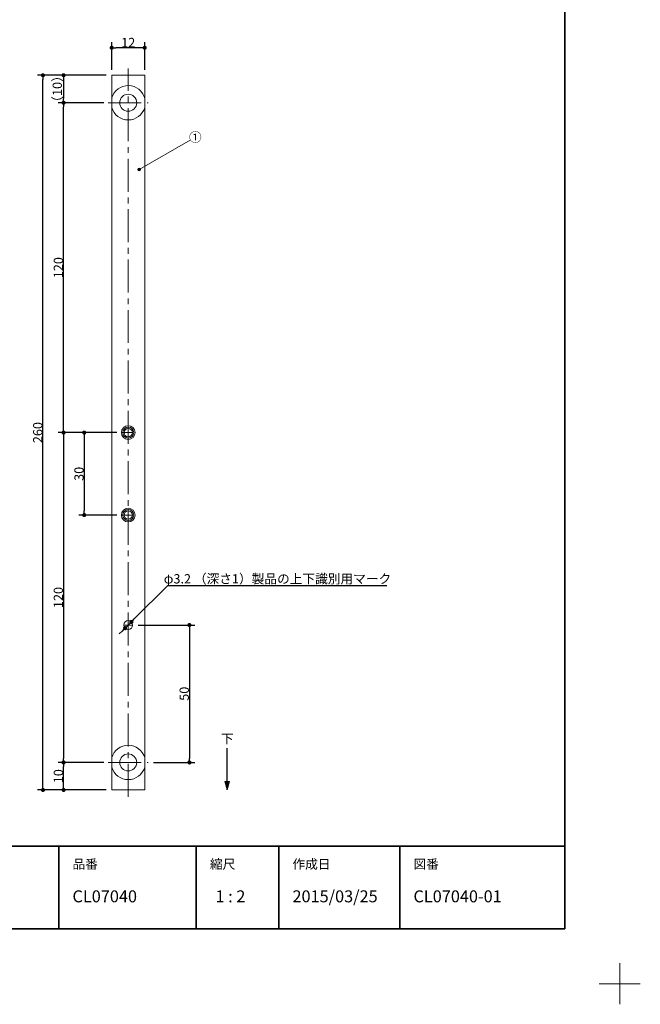
# Model space of a CAD drawing. Units: millimetres. Extents: x -218 to 575, y -304 to 304.
# Drawn here: x -8 to 218, y -304 to 54 of the extents above; entities that cross this region are included whole.
import ezdxf

# ---------------------------------------------------------------- set-up
doc = ezdxf.new("R2010")
doc.units = ezdxf.units.MM
doc.header["$LTSCALE"] = 2
doc.header["$PDMODE"] = 1
doc.header["$PDSIZE"] = -2
doc.linetypes.add('ラインタイプ-3', pattern=[2.91, 1.76, -0.4, 0.35, -0.4])
doc.linetypes.add('ラインタイプ-4', pattern=[9.172222, 5.997222, -1.058333, 1.058333, -1.058333])
for name, color, linetype, lineweight in [('1図面枠', 7, 'Continuous', 15), ('2寸法-1', 7, 'Continuous', 15), ('2寸法-2', 7, 'Continuous', 15), ('2寸法-3', 7, 'Continuous', 15), ('3一般', 7, 'Continuous', 15)]:
    doc.layers.add(name, color=color, linetype=linetype, lineweight=lineweight)
doc.styles.add('MS PGothic', font='txt', dxfattribs={"bigfont": 'MS PGothic'})
doc.styles.get("Standard").update_dxf_attribs({"font": 'txt', "bigfont": 'BIGFONT.SHX'})
doc.dimstyles.new('SANWA-1', dxfattribs={"dimtxt": 3.382624, "dimasz": 1.500684, "dimexe": 2, "dimexo": 2, "dimgap": 0.2, "dimtad": 1, "dimdec": 8, "dimdsep": 46, "dimtxsty": 'MS PGothic', "dimblk": 'DOT', "dimblk1": 'DOT', "dimblk2": 'DOT', "dimcen": 0, "dimazin": 0, "dimtfac": 0.8, "dimtdec": 8, "dimtix": 1, "dimtmove": 0, "dimatfit": 0, "dimldrblk": 'DOT', "dimfxl": 1, "dimfrac": 2, "dimtolj": 1, "dimarcsym": 0})

# ---------------------------------------------------------------- blocks, each defined once
blk = doc.blocks.new('グループ')
at = {"layer": '3一般', "color": 7, "linetype": 'ラインタイプ-4', "lineweight": 15}
for p, q in [((31.28, -229.02), (31.28, 35.98)), ((24.03, 23.48), (38.53, 23.48)), ((24.03, -216.52), (38.53, -216.52))]:
    blk.add_line(p, q, dxfattribs=at)
at = {"layer": '3一般', "color": 7, "linetype": 'Continuous', "lineweight": 15}
for p, q in [((37.28, 33.48), (25.28, 33.48)), ((25.28, 33.48), (25.28, -226.52)), ((37.28, -218.27), (37.28, 33.48)), ((37.28, -226.52), (37.28, -218.27)), ((25.28, -226.52), (37.28, -226.52))]:
    blk.add_line(p, q, dxfattribs=at)
at = {"layer": '3一般', "color": 7, "linetype": 'ラインタイプ-3', "lineweight": 15}
for p, q in [((29.08, -96.52), (33.48, -96.52)), ((31.28, -94.32), (31.28, -98.72)), ((31.28, -124.32), (31.28, -128.72)), ((29.08, -126.52), (33.48, -126.52)), ((29.68, -166.52), (32.88, -166.52)), ((31.28, -164.92), (31.28, -168.12))]:
    blk.add_line(p, q, dxfattribs=at)
at = {"layer": '3一般', "color": 7, "linetype": 'Continuous', "lineweight": 15}
for centre, radius in [((31.28, 23.48), 3.1), ((31.28, -96.52), 2.5), ((31.28, -96.52), 2), ((31.28, -96.52), 1.5), ((31.28, -126.52), 2.5), ((31.28, -126.52), 2), ((31.28, -126.52), 1.5), ((31.28, -166.52), 1.6), ((31.28, -216.52), 3.1)]:
    blk.add_circle(centre, radius, dxfattribs=at)
for centre, start, end in [((31.28, 23.48), 14.0489, 163.7398), ((31.28, 23.48), 196.2602, 343.7398), ((31.28, -216.52), 16.2602, 163.7398), ((31.28, -216.52), 196.2602, 343.7398)]:
    blk.add_arc(centre, 6.25, start, end, dxfattribs=at)
blk = doc.blocks.new('グループ-1')
at = {"layer": '1図面枠', "color": 7, "linetype": 'Continuous', "lineweight": 15}
for p, q in [((210, -289.5), (210, -304.5)), ((217.5, -297), (202.5, -297))]:
    blk.add_line(p, q, dxfattribs=at)
blk = doc.blocks.new('グループ-3')
at = {"layer": '1図面枠', "color": 7, "linetype": 'Continuous', "lineweight": 35}
for p, q in [((-190, -247), (190, -247)), ((6, -247), (6, -277)), ((56, -247), (56, -277)), ((86, -247), (86, -277)), ((130, -247), (130, -277))]:
    blk.add_line(p, q, dxfattribs=at)
at = {"layer": '1図面枠', "color": 7, "linetype": 'Continuous', "lineweight": 35, "flags": 128}
blk.add_lwpolyline([(-190, 277), (190, 277), (190, -277), (-190, -277)], close=True, dxfattribs=at)
blk = doc.blocks.new('図面枠')
at = {"layer": '1図面枠', "color": 7}
for name in ['グループ-1', 'グループ-3']:
    blk.add_blockref(name, (0, 0), dxfattribs=at)
at = {"layer": '1図面枠', "color": 7, "attachment_point": 1, "line_spacing_factor": 0.870768}
for s, insert, char_height in [('{\\fMS PGothic|b0|i0|c128|p0;品番}', (11, -251.82), 3.3826), ('{\\fMS PGothic|b0|i0|c128|p0;縮尺}', (61, -251.82), 3.3826), ('{\\fMS PGothic|b0|i0|c128|p0;作成日}', (91, -251.82), 3.3826), ('{\\fMS PGothic|b0|i0|c128|p0;図番}', (135, -251.82), 3.3826), ('{\\fMS PGothic|b0|i0|c128|p0;1 : 2}', (63, -263.05), 4.3491)]:
    blk.add_mtext(s, dxfattribs=dict(at, insert=insert, char_height=char_height))
blk = doc.blocks.new('_Dot')
at = {"color": 0, "linetype": 'ByBlock', "lineweight": -2}
blk.add_line((-0.5, 0), (-1, 0), dxfattribs=at)
at = {"color": 0, "linetype": 'ByBlock', "const_width": 0.5}
blk.add_lwpolyline([(-0.25, 0, 1), (0.25, 0, 1)], format="xyb", close=True, dxfattribs=at)
blk = doc.blocks.new('*D10')
at = {"layer": '2寸法-1', "color": 0, "linetype": 'Continuous', "lineweight": -2}
for p, q in [((25.28, 35.48), (25.28, 45.48)), ((35.78, 43.48), (26.78, 43.48)), ((37.28, 35.48), (37.28, 45.48))]:
    blk.add_line(p, q, dxfattribs=at)
at = {"layer": 'Defpoints', "color": 0}
for p in [(25.28, 43.48), (25.28, 33.48), (37.28, 33.48)]:
    blk.add_point(p, dxfattribs=at)
at = {"layer": '2寸法-1', "color": 0, "lineweight": -2, "xscale": 1.50068359375, "yscale": 1.50068359375, "zscale": 1.50068359375, "rotation": 180}
blk.add_blockref('_Dot', (25.28, 43.48), dxfattribs=at)
at = {"layer": '2寸法-1', "color": 0, "lineweight": -2, "xscale": 1.50068359375, "yscale": 1.50068359375, "zscale": 1.50068359375}
blk.add_blockref('_Dot', (37.28, 43.48), dxfattribs=at)
at = {"layer": '2寸法-1', "color": 0, "lineweight": 15, "insert": (31.28, 45.38), "char_height": 3.383, "attachment_point": 5, "style": 'MS PGothic'}
blk.add_mtext('\\A1;12', dxfattribs=at)
blk = doc.blocks.new('*D11')
at = {"layer": '2寸法-1', "color": 0, "linetype": 'Continuous', "lineweight": -2}
for p, q in [((13.28, -96.52), (5.78, -96.52)), ((7.78, -98.03), (7.78, -215.02)), ((22.41, -216.52), (5.78, -216.52))]:
    blk.add_line(p, q, dxfattribs=at)
at = {"layer": 'Defpoints', "color": 0}
for p in [(15.28, -96.52), (7.78, -216.52), (24.41, -216.52)]:
    blk.add_point(p, dxfattribs=at)
at = {"layer": '2寸法-1', "color": 0, "lineweight": -2, "xscale": 1.50068359375, "yscale": 1.50068359375, "zscale": 1.50068359375}
for p, rotation in [((7.78, -96.52), 90), ((7.78, -216.52), 270)]:
    blk.add_blockref('_Dot', p, dxfattribs=dict(at, rotation=rotation))
at = {"layer": '2寸法-1', "color": 0, "lineweight": 15, "insert": (5.88, -156.52), "char_height": 3.383, "attachment_point": 5, "rotation": 90, "style": 'MS PGothic'}
blk.add_mtext('\\A1;120', dxfattribs=at)
blk = doc.blocks.new('*D14')
at = {"layer": '2寸法-1', "color": 0, "linetype": 'Continuous', "lineweight": -2}
for p, q in [((27.08, -96.52), (13.28, -96.52)), ((15.28, -98.03), (15.28, -125.02)), ((27.08, -126.52), (13.28, -126.52))]:
    blk.add_line(p, q, dxfattribs=at)
at = {"layer": 'Defpoints', "color": 0}
for p in [(29.08, -96.52), (15.28, -126.52), (29.08, -126.52)]:
    blk.add_point(p, dxfattribs=at)
at = {"layer": '2寸法-1', "color": 0, "lineweight": -2, "xscale": 1.50068359375, "yscale": 1.50068359375, "zscale": 1.50068359375}
for p, rotation in [((15.28, -96.52), 90), ((15.28, -126.52), 270)]:
    blk.add_blockref('_Dot', p, dxfattribs=dict(at, rotation=rotation))
at = {"layer": '2寸法-1', "color": 0, "lineweight": 15, "insert": (13.38, -111.52), "char_height": 3.383, "attachment_point": 5, "rotation": 90, "style": 'MS PGothic'}
blk.add_mtext('\\A1;30', dxfattribs=at)
blk = doc.blocks.new('*D15')
at = {"layer": '2寸法-1', "color": 0, "linetype": 'Continuous', "lineweight": -2}
for p, q in [((22.03, 23.48), (5.78, 23.48)), ((7.78, -95.02), (7.78, 21.97)), ((13.28, -96.52), (5.78, -96.52))]:
    blk.add_line(p, q, dxfattribs=at)
at = {"layer": 'Defpoints', "color": 0}
for p in [(7.78, 23.48), (24.03, 23.48), (15.28, -96.52)]:
    blk.add_point(p, dxfattribs=at)
at = {"layer": '2寸法-1', "color": 0, "lineweight": -2, "xscale": 1.50068359375, "yscale": 1.50068359375, "zscale": 1.50068359375}
for p, rotation in [((7.78, 23.48), 90), ((7.78, -96.52), 270)]:
    blk.add_blockref('_Dot', p, dxfattribs=dict(at, rotation=rotation))
at = {"layer": '2寸法-1', "color": 0, "lineweight": 15, "insert": (5.88, -36.52), "char_height": 3.383, "attachment_point": 5, "rotation": 90, "style": 'MS PGothic'}
blk.add_mtext('\\A1;120', dxfattribs=at)
blk = doc.blocks.new('*D16')
at = {"layer": '2寸法-1', "color": 0, "linetype": 'Continuous', "lineweight": -2}
for p, q in [((5.78, 33.48), (-1.72, 33.48)), ((0.28, -225.02), (0.28, 31.97)), ((5.78, -226.52), (-1.72, -226.52))]:
    blk.add_line(p, q, dxfattribs=at)
at = {"layer": 'Defpoints', "color": 0}
for p in [(0.28, 33.48), (7.78, 33.48), (7.78, -226.52)]:
    blk.add_point(p, dxfattribs=at)
at = {"layer": '2寸法-1', "color": 0, "lineweight": -2, "xscale": 1.50068359375, "yscale": 1.50068359375, "zscale": 1.50068359375}
for p, rotation in [((0.28, 33.48), 90), ((0.28, -226.52), 270)]:
    blk.add_blockref('_Dot', p, dxfattribs=dict(at, rotation=rotation))
at = {"layer": '2寸法-1', "color": 0, "lineweight": 15, "insert": (-1.62, -96.52), "char_height": 3.383, "attachment_point": 5, "rotation": 90, "style": 'MS PGothic'}
blk.add_mtext('\\A1;260', dxfattribs=at)
blk = doc.blocks.new('*D17')
at = {"layer": '2寸法-1', "color": 0, "linetype": 'Continuous', "lineweight": -2}
for p, q in [((22.41, -216.52), (5.78, -216.52)), ((7.78, -225.02), (7.78, -218.03)), ((23.28, -226.52), (5.78, -226.52))]:
    blk.add_line(p, q, dxfattribs=at)
at = {"layer": 'Defpoints', "color": 0}
for p in [(7.78, -216.52), (24.41, -216.52), (25.28, -226.52)]:
    blk.add_point(p, dxfattribs=at)
at = {"layer": '2寸法-1', "color": 0, "lineweight": -2, "xscale": 1.50068359375, "yscale": 1.50068359375, "zscale": 1.50068359375}
for p, rotation in [((7.78, -216.52), 90), ((7.78, -226.52), 270)]:
    blk.add_blockref('_Dot', p, dxfattribs=dict(at, rotation=rotation))
at = {"layer": '2寸法-1', "color": 0, "lineweight": 15, "insert": (5.88, -221.52), "char_height": 3.383, "attachment_point": 5, "rotation": 90, "style": 'MS PGothic'}
blk.add_mtext('\\A1;10', dxfattribs=at)
blk = doc.blocks.new('*D18')
at = {"layer": '2寸法-1', "color": 0, "linetype": 'Continuous', "lineweight": -2}
for p, q in [((23.28, 33.48), (5.78, 33.48)), ((7.78, 31.97), (7.78, 24.98)), ((22.41, 23.48), (5.78, 23.48))]:
    blk.add_line(p, q, dxfattribs=at)
at = {"layer": 'Defpoints', "color": 0}
for p in [(25.28, 33.48), (7.78, 23.48), (24.41, 23.48)]:
    blk.add_point(p, dxfattribs=at)
at = {"layer": '2寸法-1', "color": 0, "lineweight": -2, "xscale": 1.50068359375, "yscale": 1.50068359375, "zscale": 1.50068359375}
for p, rotation in [((7.78, 33.48), 90), ((7.78, 23.48), 270)]:
    blk.add_blockref('_Dot', p, dxfattribs=dict(at, rotation=rotation))
at = {"layer": '2寸法-1', "color": 0, "lineweight": 15, "insert": (5.47, 28.48), "char_height": 3.383, "attachment_point": 5, "rotation": 90, "style": 'MS PGothic'}
blk.add_mtext('\\A1;（10）', dxfattribs=at)
blk = doc.blocks.new('*D19')
at = {"layer": '2寸法-1', "color": 0, "linetype": 'Continuous', "lineweight": -2}
for p, q in [((34.88, -166.52), (55.53, -166.52)), ((53.53, -168.03), (53.53, -215.02)), ((40.53, -216.52), (55.53, -216.52))]:
    blk.add_line(p, q, dxfattribs=at)
at = {"layer": 'Defpoints', "color": 0}
for p in [(32.88, -166.52), (38.53, -216.52), (53.53, -216.52)]:
    blk.add_point(p, dxfattribs=at)
at = {"layer": '2寸法-1', "color": 0, "lineweight": -2, "xscale": 1.50068359375, "yscale": 1.50068359375, "zscale": 1.50068359375}
for p, rotation in [((53.53, -166.52), 90), ((53.53, -216.52), 270)]:
    blk.add_blockref('_Dot', p, dxfattribs=dict(at, rotation=rotation))
at = {"layer": '2寸法-1', "color": 0, "lineweight": 15, "insert": (51.63, -191.52), "char_height": 3.383, "attachment_point": 5, "rotation": 90, "style": 'MS PGothic'}
blk.add_mtext('\\A1;50', dxfattribs=at)
blk = doc.blocks.new('*D20')
at = {"layer": '2寸法-2', "color": 0, "linetype": 'Continuous', "lineweight": -2}
for p, q in [((45.6, -152.21), (33.47, -164.33)), ((125.35, -152.21), (45.6, -152.21)), ((30.15, -167.66), (32.41, -165.39)), ((29.09, -168.72), (28.03, -169.78))]:
    blk.add_line(p, q, dxfattribs=at)
at = {"layer": 'Defpoints', "color": 0}
for p in [(30.15, -167.66), (32.41, -165.39)]:
    blk.add_point(p, dxfattribs=at)
at = {"layer": '2寸法-2', "color": 0, "lineweight": -2, "xscale": 1.50068359375, "yscale": 1.50068359375, "zscale": 1.50068359375}
for p, rotation in [((32.41, -165.39), 225.0000000000001), ((30.15, -167.66), 45.00000000000014)]:
    blk.add_blockref('_Dot', p, dxfattribs=dict(at, rotation=rotation))
at = {"layer": '2寸法-2', "color": 0, "lineweight": 15, "insert": (85.57, -149.71), "char_height": 3.3826, "attachment_point": 5, "style": 'MS PGothic'}
blk.add_mtext('\\A1;φ3.2 （深さ1）製品の上下識別用マーク', dxfattribs=at)

msp = doc.modelspace()

# ---------------------------------------------------------------- hatches: boundary and pattern name
at = {"layer": '2寸法-3', "linetype": 'Continuous', "lineweight": 0}
h = msp.add_hatch(color=7, dxfattribs=at)
edge = h.paths.add_edge_path()
edge.add_arc((35.28230304, -0.83082714), 0.50068624, 0, 360)
msp.add_hatch(color=7, dxfattribs=at).paths.add_polyline_path([(68.09897895, -223.47651945), (67.28230304, -226.52439542), (66.46562714, -223.47651945)])

# ---------------------------------------------------------------- linework, layer by layer
at = {"layer": '2寸法-3', "color": 7, "linetype": 'Continuous', "lineweight": 15}
msp.add_line((35.28230304, -0.83082714), (53.77704715, 9.84711835), dxfattribs=at)
at = {"layer": '2寸法-3', "color": 7, "linetype": 'Continuous', "lineweight": 30, "flags": 128}
msp.add_lwpolyline([(67.28230304, -226.52439542), (67.28230304, -211.31286457)], dxfattribs=at)
at = {"layer": '2寸法-3', "color": 7, "linetype": 'Continuous', "lineweight": 5, "flags": 128}
msp.add_lwpolyline([(68.09897895, -223.47651945), (67.28230304, -226.52439542), (66.46562714, -223.47651945)], close=True, dxfattribs=at)
at = {"layer": '2寸法-3', "color": 7, "linetype": 'Continuous', "lineweight": 15}
msp.add_circle((35.28230304, -0.83082714), 0.50068624, dxfattribs=at)

# ---------------------------------------------------------------- block references
at = {"layer": '1図面枠', "color": 7}
msp.add_blockref('図面枠', (0, 0), dxfattribs=at)
at = {"layer": '3一般', "color": 7}
msp.add_blockref('グループ', (0, 0), dxfattribs=at)

# ---------------------------------------------------------------- texts
at = {"layer": '1図面枠', "color": 7, "char_height": 4.3490885417, "attachment_point": 1, "line_spacing_factor": 0.870768}
for s, insert in [('{\\fMS PGothic|b0|i0|c128|p0;CL07040}', (11, -263.04841146)), ('{\\fMS PGothic|b0|i0|c128|p0;2015/03/25}', (91, -263.04841146)), ('{\\fMS PGothic|b0|i0|c128|p0;CL07040-01}', (135, -263.04841146))]:
    msp.add_mtext(s, dxfattribs=dict(at, insert=insert))
at = {"layer": '2寸法-3', "color": 7, "char_height": 3.3826244213, "attachment_point": 5}
for s, insert, line_spacing_factor in [('{\\fMS PGothic|b0|i0|c128|p0;①}', (55.68230304, 10.94711835), 3.799241), ('{\\fMS PGothic|b0|i0|c128|p0;下}', (67.28230304, -207.86811457), 2.736548)]:
    msp.add_mtext(s, dxfattribs=dict(at, insert=insert, line_spacing_factor=line_spacing_factor))

# ---------------------------------------------------------------- dimensions: what is measured, and where the dimension line sits
at = {"layer": '2寸法-1', "color": 7, "linetype": 'Continuous', "lineweight": 15}
dim = msp.add_linear_dim(base=(25.2823030426, 43.4756045774), p1=(37.2823030426, 33.4756045774), p2=(25.2823030426, 33.4756045774), dimstyle='SANWA-1', override={"dimpost": '<>', "dimtxsty": 'MS PGothic', "dimtmove": 2}, dxfattribs=at)
dim.commit()
dim.dimension.update_dxf_attribs({"geometry": '*D10', "text_midpoint": (31.2823030426, 45.3765265165)})
for base, p1, p2, override, picture, middle in [((0.2823030426, 33.4756045774), (7.7823030426, -226.5243954226), (7.7823030426, 33.4756045774), {"dimpost": '<>', "dimtxsty": 'MS PGothic', "dimtmove": 2}, '*D16', (-1.6186188965, -96.5243954226)), ((7.7823030426, 23.4756045774), (25.2823030426, 33.4756045774), (24.4073030426, 23.4756045774), {"dimpost": '（<>）', "dimtxsty": 'MS PGothic', "dimtmove": 2}, '*D18', (5.4681627793, 28.4756045774)), ((7.7823030426, 23.4756045774), (15.2823030426, -96.5243954226), (24.0323030426, 23.4756045774), {"dimpost": '<>', "dimtxsty": 'MS PGothic', "dimtmove": 2}, '*D15', (5.8813811035, -36.5243954226)), ((7.7823030426, -216.5243954226), (15.2823030426, -96.5243954226), (24.4073030426, -216.5243954226), {"dimpost": '<>', "dimtxsty": 'MS PGothic', "dimtmove": 2}, '*D11', (5.8813811035, -156.5243954226)), ((15.2823030426, -126.5243954226), (29.0823030427, -96.5243954226), (29.0823030425, -126.5243954226), {"dimpost": '<>', "dimtxsty": 'MS PGothic', "dimtmove": 2}, '*D14', (13.3813811035, -111.5243954226)), ((53.5323030426, -216.5243954226), (32.8823030427, -166.5243954226), (38.5323030426, -216.5243954226), {"dimpost": '<>', "dimtxsty": 'MS PGothic', "dimtmove": 2}, '*D19', (51.6313811035, -191.5243954226)), ((7.7823030426, -216.5243954226), (25.2823030426, -226.5243954226), (24.4073030426, -216.5243954226), {"dimpost": '<>', "dimtxsty": 'MS PGothic', "dimtmove": 2}, '*D17', (5.8813811035, -221.5243954226))]:
    dim = msp.add_linear_dim(base=base, p1=p1, p2=p2, angle=270, dimstyle='SANWA-1', override=override, dxfattribs=at)
    dim.commit()
    dim.dimension.update_dxf_attribs({"geometry": picture, "text_midpoint": middle})
at = {"layer": '2寸法-2', "color": 7, "linetype": 'Continuous', "lineweight": 15}
dim = msp.add_diameter_dim_2p(p1=(30.15093219, -167.65576627), p2=(32.41367389, -165.39302457), dimstyle='SANWA-1', override={"dimtih": 1, "dimtoh": 1, "dimpost": 'φ<> （深さ1）製品の上下識別用マーク', "dimtxsty": 'MS PGothic', "dimblk": 'Dot', "dimse1": 1, "dimse2": 1, "dimtix": 0, "dimatfit": 0}, dxfattribs=at)
dim.commit()
dim.dimension.update_dxf_attribs({"geometry": '*D20', "text_midpoint": (85.57466614, -152.20669847), "dimtype": 163})

doc.saveas('drawing.dxf')
